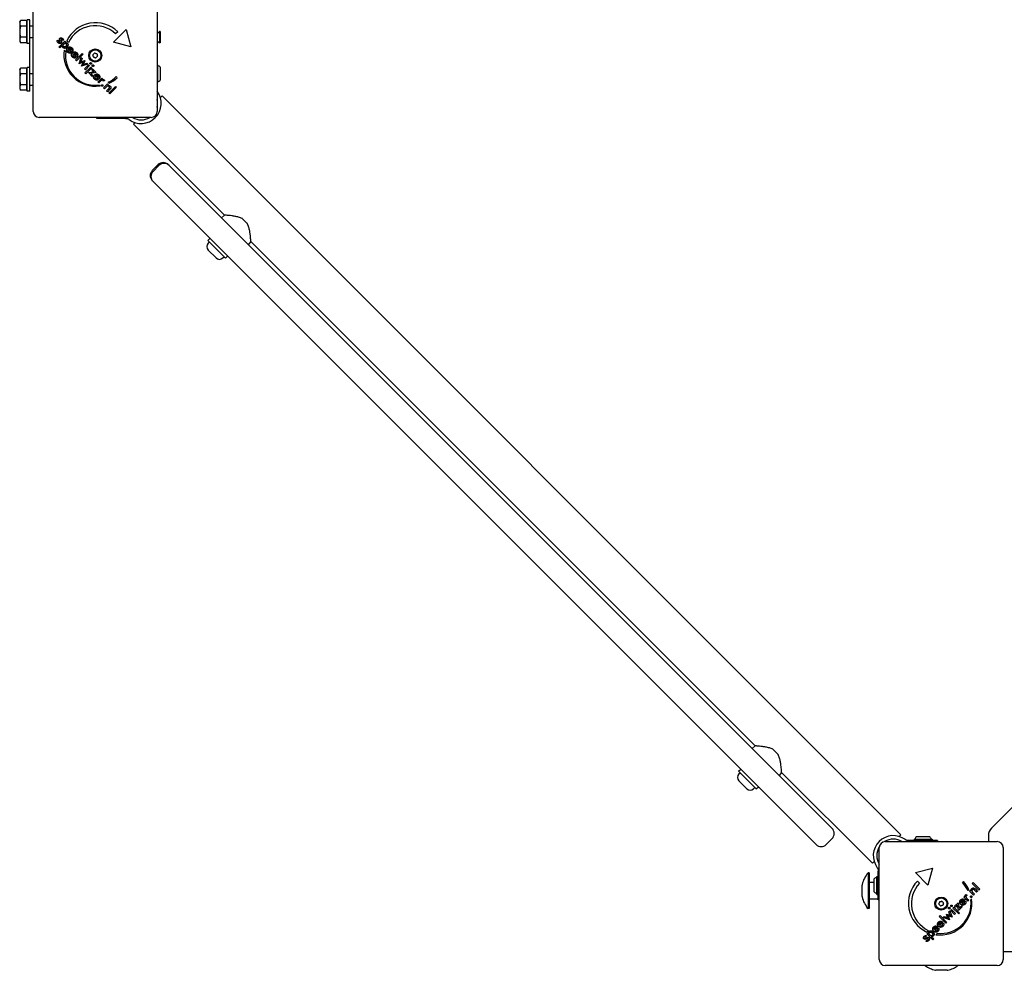
# Model space of a CAD drawing. Units: millimetres. Extents: x -3568 to 5150, y -3951 to 3849.
# Drawn here: x -781 to 45, y -818 to -20 of the extents above; entities that cross this region are included whole.
import ezdxf

# ---------------------------------------------------------------- set-up
doc = ezdxf.new("R2010")
doc.units = ezdxf.units.MM
doc.header["$LTSCALE"] = 60
doc.layers.add('SW_Toestellen', color=2, linetype='Continuous')

msp = doc.modelspace()

# ---------------------------------------------------------------- linework, layer by layer
at = {"layer": 'SW_Toestellen'}
for p, q in [((-769.89, -97.54), (-769.89, -3.54)), ((-665.89, -3.54), (-665.89, -97.54)), ((-781.29, -22.54), (-780.58, -21.31)), ((-781.29, -22.54), (-781.29, -23.61)), ((-781.29, -23.61), (-781.29, -30.54)), ((-775.49, -21.31), (-780.58, -21.31)), ((-775.49, -21.31), (-775.49, -25.92)), ((-775.49, -23.23), (-774.89, -23.23)), ((-774.89, -40.54), (-774.89, -20.54)), ((-772.89, -20.54), (-774.89, -20.54)), ((-772.89, -40.54), (-772.89, -20.54)), ((-781.29, -30.54), (-781.29, -37.47)), ((-775.49, -25.92), (-780.58, -25.92)), ((-775.49, -25.92), (-775.49, -35.16)), ((-772.89, -25.54), (-769.89, -25.54)), ((-702.53, -39.41), (-691.92, -28.8)), ((-698.99, -30.57), (-700.76, -32.34)), ((-691.92, -28.8), (-688.04, -43.29)), ((-665.89, -32.44), (-664, -30.54)), ((-664, -30.54), (-664, -40.04)), ((-663.25, -30.54), (-664, -30.54)), ((-663.25, -30.54), (-663.25, -40.04)), ((-781.29, -37.47), (-781.29, -38.54)), ((-781.29, -38.54), (-780.58, -39.78)), ((-775.49, -35.16), (-780.58, -35.16)), ((-775.49, -39.78), (-780.58, -39.78)), ((-775.49, -35.16), (-775.49, -39.78)), ((-775.49, -37.86), (-774.89, -37.86)), ((-772.89, -40.54), (-774.89, -40.54)), ((-772.89, -35.54), (-769.89, -35.54)), ((-772.89, -60.54), (-772.89, -40.54)), ((-749.63, -37.76), (-748.63, -38.05)), ((-748.33, -43.46), (-743.35, -38.48)), ((-744.73, -37.97), (-745.66, -37.81)), ((-743.35, -38.48), (-742.58, -39.26)), ((-742.58, -39.26), (-743.14, -39.81)), ((-740.42, -39.71), (-741.75, -38.38)), ((-688.04, -43.29), (-702.53, -39.41)), ((-665.89, -38.15), (-664, -40.04)), ((-663.25, -40.04), (-664, -40.04)), ((-747.56, -44.23), (-748.33, -43.46)), ((-745.53, -42.21), (-747.56, -44.23)), ((-744, -45.98), (-742.68, -47.3)), ((-737.65, -47.81), (-740.35, -45.1)), ((-737.93, -46.48), (-739.78, -44.63)), ((-738.68, -47.46), (-738.39, -48.48)), ((-737.5, -47.66), (-737.65, -47.81)), ((-733.59, -51.87), (-736.29, -49.17)), ((-733.87, -50.55), (-735.72, -48.7)), ((-734.32, -54.28), (-728.79, -48.75)), ((-728.01, -49.53), (-733.55, -55.06)), ((-728.79, -48.75), (-728.01, -49.53)), ((-734.62, -51.53), (-734.33, -52.54)), ((-733.55, -55.06), (-734.32, -54.28)), ((-733.44, -51.73), (-733.59, -51.87)), ((-731.48, -57.54), (-729.64, -52.2)), ((-728.88, -56.56), (-731.48, -57.54)), ((-728.81, -53.02), (-729.68, -55.41)), ((-729.64, -52.2), (-728.81, -53.02)), ((-729.41, -55.83), (-726.76, -54.83)), ((-729.4, -59.61), (-728.42, -57.07)), ((-724.06, -57.78), (-729.4, -59.61)), ((-726.7, -54.89), (-727.68, -57.56)), ((-727.26, -57.86), (-724.87, -56.96)), ((-726.76, -54.83), (-726.7, -54.89)), ((-724.87, -56.96), (-724.06, -57.78)), ((-781.29, -62.54), (-780.58, -61.31)), ((-781.29, -62.54), (-781.29, -63.61)), ((-781.29, -63.61), (-781.29, -70.54)), ((-775.49, -61.31), (-780.58, -61.31)), ((-775.49, -65.92), (-780.58, -65.92)), ((-775.49, -61.31), (-775.49, -65.92)), ((-775.49, -63.23), (-774.89, -63.23)), ((-775.49, -65.92), (-775.49, -75.16)), ((-774.89, -80.54), (-774.89, -60.54)), ((-772.89, -60.54), (-774.89, -60.54)), ((-772.89, -80.54), (-772.89, -60.54)), ((-772.89, -65.54), (-769.89, -65.54)), ((-726.92, -61.68), (-723.54, -58.3)), ((-726.15, -62.46), (-726.92, -61.68)), ((-726.6, -65.19), (-721.62, -60.22)), ((-725.82, -65.97), (-726.6, -65.19)), ((-722.76, -59.07), (-726.15, -62.46)), ((-720.85, -60.99), (-725.82, -65.97)), ((-723.67, -64.94), (-719.07, -64.12)), ((-720.52, -68.08), (-723.67, -64.94)), ((-723.54, -58.3), (-722.76, -59.07)), ((-717.14, -64.7), (-721.69, -65.56)), ((-721.69, -65.56), (-719.85, -67.41)), ((-721.62, -60.22), (-720.85, -60.99)), ((-720.77, -62.42), (-720.09, -61.75)), ((-719.07, -64.12), (-720.77, -62.42)), ((-720.09, -61.75), (-717.14, -64.7)), ((-665.57, -58.29), (-665.89, -58.29)), ((-665.57, -58.29), (-665.57, -73.29)), ((-663.27, -60.29), (-663.27, -71.29)), ((-781.29, -70.54), (-781.29, -77.47)), ((-719.85, -67.41), (-720.52, -68.08)), ((-715.01, -70.45), (-717.71, -67.75)), ((-715.29, -69.12), (-717.14, -67.28)), ((-716.04, -70.1), (-715.75, -71.12)), ((-715.78, -72.83), (-712.39, -69.44)), ((-715, -73.6), (-715.78, -72.83)), ((-714.86, -70.31), (-715.01, -70.45)), ((-713.52, -72.12), (-715, -73.6)), ((-712.39, -69.44), (-711.61, -70.22)), ((-711.61, -70.22), (-712.16, -70.76)), ((-710.18, -71.73), (-711.12, -72.11)), ((-710.88, -77.73), (-707.49, -74.34)), ((-707.49, -74.34), (-706.76, -75.07)), ((-706.28, -73.82), (-707.04, -73.07)), ((-700.26, -68.26), (-699.37, -69.15)), ((-665.57, -73.29), (-665.89, -73.29)), ((-781.29, -77.47), (-781.29, -78.54)), ((-781.29, -78.54), (-780.58, -79.78)), ((-775.49, -75.16), (-780.58, -75.16)), ((-775.49, -79.78), (-780.58, -79.78)), ((-775.49, -75.16), (-775.49, -79.78)), ((-775.49, -77.86), (-774.89, -77.86)), ((-772.89, -80.54), (-774.89, -80.54)), ((-772.89, -75.54), (-769.89, -75.54)), ((-714.62, -75.33), (-713.86, -76.08)), ((-710.1, -78.5), (-710.88, -77.73)), ((-708.56, -76.96), (-710.1, -78.5)), ((-708.39, -80.21), (-706.66, -78.47)), ((-707.61, -80.99), (-708.39, -80.21)), ((-705.56, -78.94), (-707.61, -80.99)), ((-706.76, -75.07), (-707.32, -75.62)), ((-706.55, -82.06), (-701.01, -76.53)), ((-705.77, -82.83), (-706.55, -82.06)), ((-700.24, -77.3), (-705.77, -82.83)), ((-701.01, -76.53), (-700.24, -77.3)), ((-663.23, -85.88), (-661.81, -84.47)), ((-41.68, -704.6), (-661.81, -84.47)), ((640.48, -92.86), (34.41, -698.94)), ((-670.89, -102.54), (-764.89, -102.54)), ((-716.42, -103.54), (-716.42, -102.54)), ((-692.46, -103.54), (-716.42, -103.54)), ((-692.46, -103.54), (-691.04, -103.54)), ((-685.64, -108.29), (-684.23, -106.88)), ((-609.42, -184.52), (-685.64, -108.29)), ((-665.07, -142.17), (-670.02, -147.11)), ((-669.33, -147.8), (-664.38, -142.85)), ((-656.58, -142.17), (-655.89, -142.85)), ((-655.89, -142.85), (-653.27, -145.47)), ((-653.27, -145.47), (-353.89, -444.86)), ((-669.33, -156.29), (-670.02, -155.6)), ((-666.71, -158.91), (-669.33, -156.29)), ((-367.32, -458.29), (-666.71, -158.91)), ((-609.42, -184.52), (-612.03, -186.71)), ((-594.19, -187.59), (-590.28, -191.5)), ((-621.58, -204.04), (-623.35, -205.8)), ((-608.5, -220.65), (-623.35, -205.8)), ((-623.13, -208.07), (-622.11, -207.04)), ((-616.49, -220.44), (-623.13, -213.8)), ((-587.21, -206.73), (-589.41, -209.34)), ((-163.94, -630), (-587.21, -206.73)), ((-610.76, -220.44), (-609.74, -219.42)), ((-606.73, -218.89), (-608.5, -220.65)), ((-158.08, -640.67), (-353.89, -444.86)), ((-367.32, -458.29), (-115.84, -709.77)), ((-163.94, -630), (-166.56, -632.19)), ((-148.71, -633.06), (-144.8, -636.97)), ((-158.08, -640.67), (-150.33, -648.41)), ((-177.87, -651.28), (-176.1, -649.51)), ((-177.87, -651.28), (-163.02, -666.13)), ((-177.66, -653.54), (-176.63, -652.52)), ((-102.41, -696.34), (-150.33, -648.41)), ((-141.73, -652.2), (-143.93, -654.82)), ((-65.51, -728.43), (-141.73, -652.2)), ((-171.01, -665.92), (-177.66, -659.27)), ((-165.28, -665.92), (-164.26, -664.89)), ((-163.02, -666.13), (-161.25, -664.36)), ((-102.41, -696.34), (-99.61, -699.13)), ((-99.61, -699.13), (-99.38, -699.37)), ((-113.05, -712.57), (-115.84, -709.77)), ((-99.38, -707.85), (-104.33, -712.8)), ((-54.76, -710.35), (39.24, -710.35)), ((-41.68, -704.6), (-43.1, -706.01)), ((-34.87, -709.35), (-36.28, -709.35)), ((-10.91, -709.35), (-34.87, -709.35)), ((-30.51, -708.35), (-15.51, -708.35)), ((-30.51, -708.35), (-30.51, -709.35)), ((-28.51, -706.05), (-17.51, -706.05)), ((-15.51, -708.35), (-15.51, -709.35)), ((-10.91, -709.35), (-10.91, -710.35)), ((31.77, -705.31), (31.77, -710.35)), ((-112.82, -712.8), (-113.05, -712.57)), ((-59.76, -809.35), (-59.76, -715.35)), ((44.24, -715.35), (44.24, -809.35)), ((-64.1, -727.01), (-65.51, -728.43)), ((-60.76, -733.83), (-60.76, -735.24)), ((-60.76, -759.2), (-60.76, -735.24)), ((-29.5, -736.38), (-15.01, -732.49)), ((-15.01, -732.49), (-18.89, -746.98)), ((-69.23, -736.58), (-69.23, -766.58)), ((-68.23, -736.58), (-69.23, -736.58)), ((-68.23, -736.58), (-68.23, -766.58)), ((-64.06, -752.6), (-64.06, -741.6)), ((-61.76, -754.6), (-61.76, -739.6)), ((-61.76, -739.6), (-60.76, -739.6)), ((-18.89, -746.98), (-29.5, -736.38)), ((-27.73, -743.45), (-25.96, -745.22)), ((-74.23, -756.35), (-74.23, -746.8)), ((-64.06, -744.58), (-68.23, -744.58)), ((9.96, -744.71), (10.84, -743.83)), ((15.52, -750.74), (14.76, -751.5)), ((16.04, -751.95), (16.77, -751.22)), ((19.43, -755.33), (16.04, -751.95)), ((16.77, -751.22), (17.32, -751.77)), ((18.23, -745.47), (19, -744.7)), ((23.76, -751), (18.23, -745.47)), ((19, -744.7), (24.53, -750.23)), ((21.91, -752.85), (20.17, -751.11)), ((20.64, -750.01), (22.69, -752.07)), ((22.69, -752.07), (21.91, -752.85)), ((24.53, -750.23), (23.76, -751)), ((-60.76, -758.58), (-68.23, -758.58)), ((-61.76, -754.6), (-60.76, -754.6)), ((-59.76, -759.2), (-60.76, -759.2)), ((10.82, -759.74), (8.97, -761.59)), ((12.15, -759.46), (9.44, -762.17)), ((11.14, -756.84), (11.91, -756.07)), ((14.53, -760.23), (11.14, -756.84)), ((11.8, -760.49), (12.82, -760.2)), ((11.91, -756.07), (12.46, -756.62)), ((12, -759.32), (12.15, -759.46)), ((13.43, -754.64), (13.81, -755.58)), ((13.82, -757.97), (15.3, -759.46)), ((15.3, -759.46), (14.53, -760.23)), ((17.03, -759.07), (17.78, -758.32)), ((18.66, -753.02), (20.2, -754.56)), ((20.2, -754.56), (19.43, -755.33)), ((-68.23, -766.58), (-69.23, -766.58)), ((-1.34, -769.33), (-0.52, -768.51)), ((-0.52, -768.51), (1.31, -773.86)), ((0, -767.99), (0.77, -767.22)), ((3.38, -771.38), (0, -767.99)), ((0.77, -767.22), (4.16, -770.6)), ((1.91, -766.08), (2.69, -765.3)), ((6.89, -771.05), (1.91, -766.08)), ((2.69, -765.3), (7.66, -770.28)), ((3.45, -764.55), (6.4, -761.59)), ((4.12, -765.22), (3.45, -764.55)), ((5.82, -763.53), (4.12, -765.22)), ((6.64, -768.12), (5.82, -763.53)), ((6.4, -761.59), (7.26, -766.15)), ((9.78, -764.98), (6.64, -768.12)), ((7.26, -766.15), (9.11, -764.3)), ((9.11, -764.3), (9.78, -764.98)), ((-9.55, -773.24), (-8.78, -772.47)), ((-4.02, -778.78), (-9.55, -773.24)), ((-8.78, -772.47), (-3.24, -778)), ((-6.11, -774.1), (-5.28, -773.27)), ((-0.76, -775.93), (-6.11, -774.1)), ((-5.28, -773.27), (-2.89, -774.14)), ((-3.47, -771.22), (-3.41, -771.15)), ((-2.47, -773.87), (-3.47, -771.22)), ((-3.41, -771.15), (-0.74, -772.14)), ((-1.74, -773.34), (-0.76, -775.93)), ((-0.44, -771.71), (-1.34, -769.33)), ((1.31, -773.86), (-1.24, -772.88)), ((4.16, -770.6), (3.38, -771.38)), ((7.66, -770.28), (6.89, -771.05)), ((-18.59, -784.88), (-19.92, -786.21)), ((-11.82, -782.39), (-13.67, -784.24)), ((-10.5, -782.11), (-13.2, -784.81)), ((-10.84, -783.14), (-9.82, -782.85)), ((-10.64, -781.96), (-10.5, -782.11)), ((-7.76, -778.32), (-9.61, -780.17)), ((-6.43, -778.04), (-9.13, -780.75)), ((-6.78, -779.07), (-5.76, -778.78)), ((-6.58, -777.9), (-6.43, -778.04)), ((-3.24, -778), (-4.02, -778.78)), ((-20.55, -794.08), (-20.26, -793.09)), ((-20.33, -789.18), (-20.5, -790.11)), ((-19.82, -787.81), (-19.04, -787.04)), ((-14.84, -792.79), (-19.82, -787.81)), ((-19.04, -787.04), (-18.49, -787.59)), ((-16.1, -789.98), (-14.07, -792.01)), ((-14.07, -792.01), (-14.84, -792.79)), ((-12.32, -788.46), (-11, -787.14)), ((44.24, -802.58), (1345.47, -802.58)), ((39.24, -814.35), (-54.76, -814.35)), ((-2.68, -818.35), (-12.23, -818.35))]:
    msp.add_line(p, q, dxfattribs=at)
for centre, radius in [((-717.89, -50.54), 5.5), ((-717.89, -50.54), 4.75), ((-7.76, -762.35), 5.5), ((-7.76, -762.35), 4.75)]:
    msp.add_circle(centre, radius, dxfattribs=at)
for centre, radius, start, end in [((-717.59, -49.68), 26.67, 45.76395, 154.93977), ((-717.89, -50.54), 25, 46.73674, 154.31727), ((-717.59, -49.68), 26.67, 172.03494, 278.04402), ((-717.89, -50.54), 25, 172.55239, 277.53241), ((-724.95, -43.48), 8.2, 310.95073, 319.04927), ((-718.22, -49.33), 0.712, 70.95073, 139.04927), ((-715.31, -40.9), 8.2, 250.95073, 259.04927), ((-717, -49.65), 0.712, 10.95073, 79.04927), ((-708.25, -47.96), 8.2, 190.95073, 199.04927), ((-719.11, -50.22), 0.712, 130.95073, 199.04927), ((-727.53, -53.13), 8.2, 10.95073, 19.04927), ((-718.78, -51.43), 0.712, 190.95073, 259.04927), ((-720.48, -60.18), 8.2, 70.95073, 79.04927), ((-717.57, -51.76), 0.712, 250.95073, 319.04927), ((-710.83, -57.6), 8.2, 130.95073, 139.04927), ((-716.68, -50.87), 0.712, 310.95073, 19.04927), ((-668.49, -65.79), 7.59, 46.46285, 67.31447), ((-717.89, -50.54), 25, 295.72615, 314.86688), ((-717.59, -49.68), 26.67, 295.10109, 313.10394), ((-668.49, -65.79), 7.59, 292.68553, 313.53715), ((-679.36, -90.75), 16.85, 232.9232, 36.95077), ((-679.36, -90.75), 13.85, 346.47156, 13.52844), ((-764.89, -97.54), 5, 180, 270), ((-670.89, -97.54), 5, 270, 0), ((-679.36, -90.75), 13.85, 238.37641, 301.62359), ((-660.82, -146.41), 6, 45, 135), ((-665.77, -151.36), 6, 135, 225), ((-665.08, -152.05), 6, 135, 225), ((-660.13, -147.1), 6, 45, 135), ((-620.27, -210.93), 4.05, 135, 225), ((-613.62, -217.58), 4.05, 225, 315), ((-174.79, -656.41), 4.05, 135, 225), ((-168.15, -663.06), 4.05, 225, 315), ((-103.62, -703.61), 6, 315, 45), ((40.77, -705.31), 9, 135, 180), ((-47.97, -722.14), 16.85, 52.9232, 217.0768), ((-54.76, -715.35), 5, 90, 180), ((-47.97, -722.14), 13.85, 58.37641, 121.82953), ((-23.01, -711.28), 7.59, 136.46285, 157.31447), ((-23.01, -711.28), 7.59, 22.68553, 43.53715), ((39.24, -715.35), 5, 0, 90), ((-108.57, -708.56), 6, 225, 315), ((-47.97, -722.14), 13.85, 148.17047, 211.62359), ((-51.73, -751.58), 23.05, 139.39871, 166.88698), ((-58.83, -747.1), 7.59, 112.68553, 133.53715), ((-8.63, -762.05), 26.67, 135.76395, 244.93977), ((-72.23, -746.8), 2, 166.88698, 180), ((-7.76, -762.35), 25, 136.73674, 244.31727), ((-7.76, -762.35), 25, 25.72615, 44.86688), ((-8.63, -762.05), 26.67, 25.10109, 43.10394), ((-72.23, -756.35), 2, 180, 193.11302), ((-51.73, -751.58), 23.05, 193.11302, 220.60129), ((-58.83, -747.1), 7.59, 226.46285, 247.31447), ((-8.63, -762.05), 26.67, 262.03494, 8.04402), ((-7.76, -762.35), 25, 262.55239, 7.53241), ((-8.98, -762.68), 0.712, 160.95073, 229.04927), ((-17.4, -759.77), 8.2, 340.95073, 349.04927), ((-14.82, -769.41), 8.2, 40.95073, 49.04927), ((-8.65, -761.46), 0.712, 100.95073, 169.04927), ((-10.34, -752.71), 8.2, 280.95073, 289.04927), ((-8.08, -763.57), 0.712, 220.95073, 289.04927), ((-5.18, -771.99), 8.2, 100.95073, 109.04927), ((-7.43, -761.13), 0.712, 40.95073, 109.04927), ((-0.7, -755.29), 8.2, 220.95073, 229.04927), ((-6.87, -763.24), 0.712, 280.95073, 349.04927), ((1.88, -764.93), 8.2, 160.95073, 169.04927), ((-6.54, -762.02), 0.712, 340.95073, 49.04927), ((-54.76, -809.35), 5, 180, 270), ((39.24, -809.35), 5, 270, 0), ((-7.46, -795.85), 23.05, 233.38321, 256.88698), ((-7.46, -795.85), 23.05, 283.11302, 306.61679), ((-12.23, -816.35), 2, 256.88698, 270), ((-2.68, -816.35), 2, 270, 283.11302)]:
    msp.add_arc(centre, radius, start, end, dxfattribs=at)
for points in [[(-780.58, -21.31), (-781.29, -22.54), (-781.29, -23.61)], [(-781.29, -23.61), (-781.29, -24.69), (-780.58, -25.92)], [(-780.58, -25.92), (-781.29, -28.4), (-781.29, -30.54)], [(-781.29, -30.54), (-781.29, -32.69), (-780.58, -35.16)], [(-780.58, -35.16), (-781.29, -36.4), (-781.29, -37.47)], [(-781.29, -37.47), (-781.29, -38.54), (-780.58, -39.78)], [(-780.58, -61.31), (-781.29, -62.54), (-781.29, -63.61)], [(-781.29, -63.61), (-781.29, -64.69), (-780.58, -65.92)], [(-780.58, -65.92), (-781.29, -68.4), (-781.29, -70.54)], [(-781.29, -70.54), (-781.29, -72.69), (-780.58, -75.16)], [(-780.58, -75.16), (-781.29, -76.4), (-781.29, -77.47)], [(-781.29, -77.47), (-781.29, -78.54), (-780.58, -79.78)]]:
    msp.add_rational_spline(points, [1, 1.0379548493, 1], degree=2, dxfattribs=at)
for points, degree in [([(-665.89, -20.86), (-665.87, -20.83), (-665.85, -20.8), (-665.83, -20.78)], 3), ([(-665.83, -20.78), (-665.76, -20.69), (-665.69, -20.59), (-665.61, -20.5)], 3), ([(-749.04, -39.85), (-749.54, -39.35), (-749.82, -38.32), (-749.63, -37.76)], 2), ([(-746.58, -40.15), (-747.09, -40.66), (-748.39, -40.49), (-749.04, -39.85)], 2), ([(-748.63, -38.05), (-748.81, -38.37), (-748.69, -39.02), (-748.39, -39.33)], 2), ([(-748.39, -39.33), (-748.13, -39.59), (-747.59, -39.64), (-747.39, -39.44)], 2), ([(-747.61, -38.06), (-747.93, -37.29), (-747.9, -36.39), (-747.56, -36.06)], 2), ([(-747.44, -38.44), (-747.56, -38.2), (-747.61, -38.06)], 2), ([(-747.56, -36.06), (-747.11, -35.61), (-745.84, -35.75), (-745.25, -36.34)], 2), ([(-747.39, -39.44), (-747.12, -39.16), (-747.44, -38.44)], 2), ([(-746.74, -36.79), (-747.01, -37.05), (-746.63, -37.87)], 2), ([(-745.87, -36.89), (-746.09, -36.67), (-746.57, -36.61), (-746.74, -36.79)], 2), ([(-746.63, -37.87), (-746.51, -38.13), (-746.45, -38.27)], 2), ([(-746.45, -38.27), (-746.16, -38.93), (-746.23, -39.8), (-746.58, -40.15)], 2), ([(-745.66, -37.81), (-745.55, -37.58), (-745.67, -37.09), (-745.87, -36.89)], 2), ([(-745.25, -36.34), (-744.86, -36.73), (-744.59, -37.58), (-744.73, -37.97)], 2), ([(-744.49, -43.02), (-744.92, -42.59), (-744.81, -41.44), (-744.29, -40.91)], 2), ([(-744.29, -40.91), (-743.76, -40.39), (-742.69, -40.3), (-742.25, -40.74)], 2), ([(-743.14, -39.81), (-742.68, -39.63), (-741.73, -39.87), (-741.32, -40.29)], 2), ([(-742.25, -40.74), (-741.81, -41.17), (-741.91, -42.28), (-742.44, -42.82)], 2), ([(-741.32, -40.29), (-740.65, -40.96), (-740.8, -42.8), (-741.61, -43.6)], 2), ([(-744.99, -43.9), (-745.34, -43.54), (-745.61, -42.7), (-745.53, -42.21)], 2), ([(-741.61, -43.6), (-742.47, -44.46), (-744.27, -44.61), (-744.99, -43.9)], 2), ([(-742.44, -42.82), (-742.98, -43.36), (-744.05, -43.46), (-744.49, -43.02)], 2), ([(-741.09, -47.79), (-741.91, -46.98), (-741.88, -45.02), (-741.05, -44.19)], 2), ([(-738.39, -48.48), (-739.19, -48.7), (-740.53, -48.36), (-741.09, -47.79)], 2), ([(-741.05, -44.19), (-740.26, -43.39), (-738.24, -43.37), (-737.46, -44.15)], 2), ([(-740.35, -45.1), (-740.8, -45.61), (-740.83, -46.64), (-740.41, -47.06)], 2), ([(-740.41, -47.06), (-740.03, -47.44), (-739.22, -47.63), (-738.68, -47.46)], 2), ([(-739.78, -44.63), (-739.31, -44.34), (-738.48, -44.44), (-738.1, -44.82)], 2), ([(-738.1, -44.82), (-737.69, -45.22), (-737.62, -46.07), (-737.93, -46.48)], 2), ([(-737.76, -49.54), (-737.59, -48.86), (-736.99, -48.26)], 2), ([(-737.46, -44.15), (-736.64, -44.97), (-736.66, -46.82), (-737.5, -47.66)], 2), ([(-736.99, -48.26), (-736.19, -47.46), (-734.17, -47.43), (-733.39, -48.21)], 2), ([(-736.29, -49.17), (-736.45, -49.35), (-736.56, -49.54)], 2), ([(-735.72, -48.7), (-735.25, -48.41), (-734.41, -48.5), (-734.03, -48.88)], 2), ([(-734.03, -48.88), (-733.71, -49.21), (-733.62, -49.54)], 2), ([(-733.39, -48.21), (-732.76, -48.85), (-732.62, -49.54)], 2), ([(-737.03, -51.86), (-737.18, -51.7), (-737.31, -51.54)], 2), ([(-734.33, -52.54), (-735.12, -52.77), (-736.46, -52.42), (-737.03, -51.86)], 2), ([(-736.34, -51.13), (-736.05, -51.42), (-735.73, -51.54)], 2), ([(-734.68, -51.54), (-734.65, -51.53), (-734.62, -51.53)], 2), ([(-733.27, -51.54), (-733.35, -51.64), (-733.44, -51.73)], 2), ([(-729.68, -55.41), (-729.74, -55.57), (-730.02, -56.01), (-730.2, -56.27)], 2), ([(-730.2, -56.27), (-730.07, -56.14), (-729.71, -55.94), (-729.41, -55.83)], 2), ([(-728, -56.14), (-728.31, -56.3), (-728.76, -56.51), (-728.88, -56.56)], 2), ([(-728.42, -57.07), (-728.31, -56.78), (-728.1, -56.34), (-728, -56.14)], 2), ([(-727.68, -57.56), (-727.77, -57.82), (-727.99, -58.18), (-728.13, -58.34)], 2), ([(-722.18, -57.71), (-722.37, -57.51), (-722.37, -56.93), (-722.18, -56.73)], 2), ([(-722.18, -56.73), (-721.98, -56.54), (-721.4, -56.54), (-721.21, -56.74)], 2), ([(-721.21, -57.7), (-721.41, -57.91), (-721.97, -57.91), (-722.18, -57.71)], 2), ([(-721.21, -56.74), (-721, -56.95), (-721, -57.49), (-721.21, -57.7)], 2), ([(-728.13, -58.34), (-727.91, -58.17), (-727.46, -57.93), (-727.26, -57.86)], 2), ([(-720.26, -59.63), (-720.46, -59.43), (-720.46, -58.85), (-720.26, -58.65)], 2), ([(-720.26, -58.65), (-720.06, -58.45), (-719.49, -58.46), (-719.29, -58.65)], 2), ([(-719.29, -59.62), (-719.49, -59.83), (-720.05, -59.83), (-720.26, -59.63)], 2), ([(-719.29, -58.65), (-719.08, -58.86), (-719.08, -59.41), (-719.29, -59.62)], 2), ([(-718.41, -66.84), (-717.73, -66.16), (-716.89, -66.05)], 2), ([(-718.89, -67.44), (-718.7, -67.13), (-718.41, -66.84)], 2), ([(-718.45, -70.44), (-718.72, -70.17), (-718.89, -69.89)], 2), ([(-717.71, -67.75), (-718.16, -68.25), (-718.18, -69.29), (-717.76, -69.71)], 2), ([(-717.14, -67.28), (-717.01, -67.2), (-716.89, -67.15)], 2), ([(-716.89, -70.19), (-716.52, -70.25), (-716.04, -70.1)], 2), ([(-715.75, -71.12), (-716.36, -71.29), (-716.89, -71.23)], 2), ([(-715.45, -67.46), (-715.05, -67.87), (-714.97, -68.71), (-715.29, -69.12)], 2), ([(-714.81, -66.79), (-714, -67.61), (-714.02, -69.46), (-714.86, -70.31)], 2), ([(-711.45, -71.5), (-711.84, -71.11), (-712.79, -71.39), (-713.52, -72.12)], 2), ([(-712.16, -70.76), (-711.7, -70.55), (-710.97, -70.64), (-710.66, -70.94)], 2), ([(-711.12, -72.11), (-711.15, -71.94), (-711.31, -71.64), (-711.45, -71.5)], 2), ([(-710.66, -70.94), (-710.5, -71.11), (-710.26, -71.5), (-710.18, -71.73)], 2), ([(-712.58, -76.15), (-712.78, -75.96), (-712.78, -75.41), (-712.59, -75.22)], 2), ([(-712.59, -75.22), (-712.39, -75.03), (-711.84, -75.02), (-711.64, -75.22)], 2), ([(-711.65, -76.16), (-711.84, -76.35), (-712.39, -76.35), (-712.58, -76.15)], 2), ([(-711.64, -75.22), (-711.45, -75.41), (-711.45, -75.96), (-711.65, -76.16)], 2), ([(-707.48, -76.19), (-707.69, -76.23), (-708.14, -76.54), (-708.56, -76.96)], 2), ([(-706.29, -76.63), (-706.56, -76.36), (-707.18, -76.13), (-707.48, -76.19)], 2), ([(-707.32, -75.62), (-706.74, -75.51), (-705.79, -75.82), (-705.34, -76.27)], 2), ([(-706.66, -78.47), (-705.99, -77.81), (-705.87, -77.04), (-706.29, -76.63)], 2), ([(-704.75, -77.8), (-704.8, -78.03), (-705.1, -78.48), (-705.56, -78.94)], 2), ([(-705.34, -76.27), (-704.96, -76.65), (-704.67, -77.42), (-704.75, -77.8)], 2), ([(-689.8, -103.97), (-689.71, -104.05), (-689.61, -104.12), (-689.52, -104.19)], 3), ([(-37.52, -708.92), (-37.62, -708.84), (-37.71, -708.77), (-37.81, -708.7)], 3), ([(-61.41, -732.3), (-61.34, -732.4), (-61.26, -732.49), (-61.19, -732.59)], 3), ([(17.32, -751.77), (17.21, -751.19), (17.51, -750.25), (17.96, -749.8)], 2), ([(18.33, -750.74), (18.05, -751.02), (17.83, -751.64), (17.89, -751.94)], 2), ([(17.89, -751.94), (17.93, -752.15), (18.24, -752.6), (18.66, -753.02)], 2), ([(17.96, -749.8), (18.35, -749.41), (19.12, -749.12), (19.5, -749.21)], 2), ([(20.17, -751.11), (19.5, -750.45), (18.74, -750.33), (18.33, -750.74)], 2), ([(19.5, -749.21), (19.73, -749.26), (20.18, -749.55), (20.64, -750.01)], 2), ([(8.49, -759.27), (9.31, -758.45), (11.16, -758.47), (12, -759.32)], 2), ([(9.16, -759.91), (9.56, -759.5), (10.41, -759.43), (10.82, -759.74)], 2), ([(12.46, -756.62), (12.25, -756.15), (12.34, -755.42), (12.64, -755.12)], 2), ([(12.64, -755.12), (12.8, -754.96), (13.2, -754.72), (13.43, -754.64)], 2), ([(12.82, -760.2), (12.99, -760.81), (12.93, -761.35)], 2), ([(13.19, -755.91), (12.81, -756.3), (13.09, -757.25), (13.82, -757.97)], 2), ([(13.81, -755.58), (13.64, -755.6), (13.34, -755.76), (13.19, -755.91)], 2), ([(16.92, -757.04), (16.72, -756.85), (16.72, -756.3), (16.92, -756.1)], 2), ([(16.92, -756.1), (17.11, -755.91), (17.66, -755.91), (17.86, -756.11)], 2), ([(17.85, -757.04), (17.66, -757.23), (17.11, -757.24), (16.92, -757.04)], 2), ([(17.86, -756.11), (18.05, -756.3), (18.05, -756.84), (17.85, -757.04)], 2), ([(-1.57, -766.63), (-1.77, -766.44), (-1.76, -765.86), (-1.57, -765.66)], 2), ([(-1.57, -765.66), (-1.36, -765.45), (-0.81, -765.45), (-0.6, -765.66)], 2), ([(-0.59, -766.63), (-0.79, -766.83), (-1.37, -766.83), (-1.57, -766.63)], 2), ([(-0.6, -765.66), (-0.39, -765.87), (-0.39, -766.43), (-0.59, -766.63)], 2), ([(0.35, -764.72), (0.15, -764.52), (0.15, -763.94), (0.35, -763.75)], 2), ([(0.35, -763.75), (0.56, -763.54), (1.11, -763.54), (1.32, -763.75)], 2), ([(1.32, -764.72), (1.13, -764.91), (0.54, -764.91), (0.35, -764.72)], 2), ([(1.32, -763.75), (1.52, -763.95), (1.53, -764.51), (1.32, -764.72)], 2), ([(8.53, -762.86), (7.85, -762.18), (7.75, -761.35)], 2), ([(9.14, -763.35), (8.83, -763.16), (8.53, -762.86)], 2), ([(8.97, -761.59), (8.9, -761.47), (8.85, -761.35)], 2), ([(9.44, -762.17), (9.95, -762.61), (10.99, -762.64), (11.4, -762.22)], 2), ([(12.14, -762.91), (11.87, -763.17), (11.59, -763.35)], 2), ([(11.89, -761.35), (11.95, -760.97), (11.8, -760.49)], 2), ([(-2.89, -774.14), (-2.73, -774.2), (-2.29, -774.47), (-2.04, -774.66)], 2), ([(-2.04, -774.66), (-2.16, -774.52), (-2.36, -774.17), (-2.47, -773.87)], 2), ([(-1.24, -772.88), (-1.53, -772.77), (-1.96, -772.56), (-2.16, -772.45)], 2), ([(-2.16, -772.45), (-2.01, -772.77), (-1.8, -773.22), (-1.74, -773.34)], 2), ([(-0.74, -772.14), (-0.49, -772.23), (-0.12, -772.44), (0.04, -772.59)], 2), ([(0.04, -772.59), (-0.13, -772.36), (-0.37, -771.92), (-0.44, -771.71)], 2), ([(-14.11, -785.51), (-14.91, -784.71), (-14.93, -782.69), (-14.15, -781.91)], 2), ([(-14.15, -781.91), (-13.34, -781.1), (-11.48, -781.12), (-10.64, -781.96)], 2), ([(-13.67, -784.24), (-13.96, -783.77), (-13.86, -782.93), (-13.48, -782.55)], 2), ([(-13.48, -782.55), (-13.08, -782.15), (-12.23, -782.07), (-11.82, -782.39)], 2), ([(-13.2, -784.81), (-12.69, -785.26), (-11.66, -785.28), (-11.24, -784.86)], 2), ([(-11.24, -784.86), (-10.86, -784.49), (-10.68, -783.67), (-10.84, -783.14)], 2), ([(-10.05, -781.44), (-10.84, -780.65), (-10.87, -778.63), (-10.09, -777.85)], 2), ([(-9.82, -782.85), (-9.6, -783.64), (-9.94, -784.99), (-10.51, -785.55)], 2), ([(-10.09, -777.85), (-9.46, -777.22), (-8.76, -777.08)], 2), ([(-8.76, -782.22), (-9.44, -782.05), (-10.05, -781.44)], 2), ([(-9.61, -780.17), (-9.89, -779.71), (-9.8, -778.87), (-9.42, -778.49)], 2), ([(-9.42, -778.49), (-9.09, -778.16), (-8.76, -778.08)], 2), ([(-9.13, -780.75), (-8.95, -780.91), (-8.76, -781.02)], 2), ([(-7.18, -780.8), (-6.88, -780.5), (-6.76, -780.19)], 2), ([(-6.76, -779.13), (-6.77, -779.1), (-6.78, -779.07)], 2), ([(-6.76, -777.72), (-6.67, -777.8), (-6.58, -777.9)], 2), ([(-6.44, -781.49), (-6.6, -781.64), (-6.76, -781.77)], 2), ([(-5.76, -778.78), (-5.54, -779.58), (-5.88, -780.92), (-6.44, -781.49)], 2), ([(-22.24, -792.02), (-22.69, -791.57), (-22.55, -790.29), (-21.96, -789.71)], 2), ([(-20.24, -792.07), (-21.01, -792.38), (-21.91, -792.35), (-22.24, -792.02)], 2), ([(-21.96, -789.71), (-21.57, -789.32), (-20.72, -789.05), (-20.33, -789.18)], 2), ([(-21.41, -790.33), (-21.63, -790.55), (-21.69, -791.02), (-21.51, -791.2)], 2), ([(-21.51, -791.2), (-21.25, -791.46), (-20.43, -791.08)], 2), ([(-20.5, -790.11), (-20.72, -790.01), (-21.21, -790.13), (-21.41, -790.33)], 2), ([(-20.43, -791.08), (-20.17, -790.96), (-20.03, -790.9)], 2), ([(-20.26, -793.09), (-19.93, -793.27), (-19.28, -793.15), (-18.98, -792.85)], 2), ([(-19.86, -791.9), (-20.11, -792.02), (-20.24, -792.07)], 2), ([(-20.03, -790.9), (-19.37, -790.62), (-18.51, -790.68), (-18.15, -791.03)], 2), ([(-18.87, -791.85), (-19.14, -791.57), (-19.86, -791.9)], 2), ([(-18.98, -792.85), (-18.72, -792.59), (-18.66, -792.05), (-18.87, -791.85)], 2), ([(-18.49, -787.59), (-18.67, -787.13), (-18.43, -786.19), (-18.01, -785.77)], 2), ([(-18.15, -791.03), (-17.65, -791.54), (-17.81, -792.85), (-18.45, -793.5)], 2), ([(-18.01, -785.77), (-17.34, -785.1), (-15.51, -785.26), (-14.7, -786.07)], 2), ([(-17.39, -788.74), (-17.91, -788.22), (-18.01, -787.14), (-17.56, -786.7)], 2), ([(-17.56, -786.7), (-17.13, -786.27), (-16.02, -786.36), (-15.48, -786.9)], 2), ([(-15.28, -788.94), (-15.71, -789.37), (-16.86, -789.27), (-17.39, -788.74)], 2), ([(-14.4, -789.45), (-14.76, -789.8), (-15.6, -790.07), (-16.1, -789.98)], 2), ([(-15.48, -786.9), (-14.95, -787.44), (-14.84, -788.51), (-15.28, -788.94)], 2), ([(-14.7, -786.07), (-13.84, -786.92), (-13.69, -788.73), (-14.4, -789.45)], 2), ([(-10.51, -785.55), (-11.33, -786.37), (-13.28, -786.34), (-14.11, -785.51)], 2), ([(-18.45, -793.5), (-18.95, -793.99), (-19.98, -794.28), (-20.55, -794.08)], 2)]:
    msp.add_open_spline(points, degree=degree, dxfattribs=at)
for points, degree, knots in [([(-737.31, -51.54), (-737.84, -50.86), (-737.83, -49.8), (-737.76, -49.54)], 2, [0.1896, 0.1896, 0.1896, 1, 1.27182, 1.27182, 1.27182]), ([(-736.56, -49.54), (-736.74, -49.86), (-736.76, -50.71), (-736.34, -51.13)], 2, [0.370405, 0.370405, 0.370405, 1, 2, 2, 2]), ([(-733.62, -49.54), (-733.6, -49.63), (-733.55, -50.13), (-733.87, -50.55)], 2, [-1.198841, -1.198841, -1.198841, -1, 0, 0, 0]), ([(-732.62, -49.54), (-732.58, -49.75), (-732.6, -50.78), (-733.27, -51.54)], 2, [0.773722, 0.773722, 0.773722, 1, 1.892011, 1.892011, 1.892011]), ([(-735.73, -51.54), (-735.65, -51.58), (-735.17, -51.69), (-734.68, -51.54)], 2, [0.78136, 0.78136, 0.78136, 1, 1.943324, 1.943324, 1.943324]), ([(-716.89, -66.05), (-716.75, -66.03), (-715.59, -66.01), (-714.81, -66.79)], 2, [0.853488, 0.853488, 0.853488, 1, 2, 2, 2]), ([(-718.89, -69.89), (-719.26, -69.3), (-719.24, -68.01), (-718.89, -67.44)], 2, [0.3245, 0.3245, 0.3245, 1, 1.646005, 1.646005, 1.646005]), ([(-716.89, -71.23), (-717.06, -71.21), (-717.89, -71), (-718.45, -70.44)], 2, [0.766441, 0.766441, 0.766441, 1, 2, 2, 2]), ([(-717.76, -69.71), (-717.38, -70.08), (-716.94, -70.19), (-716.89, -70.19)], 2, [0, 0, 0, 1, 1.103159, 1.103159, 1.103159]), ([(-716.89, -67.15), (-716.56, -67), (-715.83, -67.08), (-715.45, -67.46)], 2, [-1.735368, -1.735368, -1.735368, -1, 0, 0, 0]), ([(-691.04, -103.54), (-691, -103.54), (-690.96, -103.54), (-690.72, -103.56), (-690.52, -103.6), (-690.15, -103.74), (-689.96, -103.85), (-689.8, -103.97)], 3, [0.9310107, 0.9310107, 0.9310107, 0.9310107, 0.9437638, 0.9437638, 1.0063585, 1.0063585, 1.0642178, 1.0642178, 1.0642178, 1.0642178]), ([(-594.19, -187.59), (-594.3, -187.52), (-594.42, -187.46), (-595.48, -186.92), (-596.48, -186.56), (-598.52, -185.97), (-599.55, -185.74), (-601.52, -185.38), (-602.46, -185.24), (-604.15, -185.01), (-604.97, -184.92), (-606.46, -184.77), (-607.13, -184.71), (-608.24, -184.61), (-608.68, -184.58), (-609.27, -184.53), (-609.42, -184.52), (-609.42, -184.52)], 3, [0.284092, 0.284092, 0.284092, 0.284092, 0.32338, 0.32338, 0.64676, 0.64676, 0.97014, 0.97014, 1.29352, 1.29352, 1.605386, 1.605386, 1.917252, 1.917252, 2.229118, 2.229118, 2.540983, 2.540983, 2.540983, 2.540983]), ([(-587.21, -206.73), (-587.21, -206.73), (-587.22, -206.58), (-587.27, -205.99), (-587.3, -205.55), (-587.4, -204.44), (-587.46, -203.77), (-587.61, -202.28), (-587.71, -201.46), (-587.93, -199.77), (-588.07, -198.82), (-588.44, -196.85), (-588.66, -195.83), (-589.25, -193.79), (-589.62, -192.78), (-590.16, -191.72), (-590.22, -191.61), (-590.28, -191.5)], 3, [7.62295, 7.62295, 7.62295, 7.62295, 7.934816, 7.934816, 8.246682, 8.246682, 8.558548, 8.558548, 8.870414, 8.870414, 9.193794, 9.193794, 9.517174, 9.517174, 9.840554, 9.840554, 9.879842, 9.879842, 9.879842, 9.879842]), ([(-148.71, -633.06), (-148.83, -633), (-148.94, -632.94), (-150, -632.4), (-151.01, -632.03), (-153.04, -631.44), (-154.07, -631.22), (-156.04, -630.86), (-156.98, -630.71), (-158.68, -630.49), (-159.49, -630.4), (-160.98, -630.24), (-161.65, -630.18), (-162.76, -630.09), (-163.2, -630.05), (-163.79, -630.01), (-163.94, -630), (-163.94, -630)], 3, [0.284092, 0.284092, 0.284092, 0.284092, 0.32338, 0.32338, 0.64676, 0.64676, 0.97014, 0.97014, 1.29352, 1.29352, 1.605386, 1.605386, 1.917252, 1.917252, 2.229118, 2.229118, 2.540983, 2.540983, 2.540983, 2.540983]), ([(-141.73, -652.2), (-141.73, -652.2), (-141.75, -652.05), (-141.79, -651.46), (-141.83, -651.03), (-141.92, -649.92), (-141.98, -649.24), (-142.14, -647.75), (-142.23, -646.94), (-142.45, -645.24), (-142.59, -644.3), (-142.96, -642.33), (-143.18, -641.3), (-143.77, -639.27), (-144.14, -638.26), (-144.68, -637.2), (-144.74, -637.09), (-144.8, -636.97)], 3, [7.62295, 7.62295, 7.62295, 7.62295, 7.934816, 7.934816, 8.246682, 8.246682, 8.558548, 8.558548, 8.870414, 8.870414, 9.193794, 9.193794, 9.517174, 9.517174, 9.840554, 9.840554, 9.879842, 9.879842, 9.879842, 9.879842]), ([(-36.28, -709.35), (-36.32, -709.35), (-36.36, -709.35), (-36.6, -709.33), (-36.81, -709.29), (-37.17, -709.15), (-37.36, -709.04), (-37.52, -708.92)], 3, [0.9310107, 0.9310107, 0.9310107, 0.9310107, 0.9437638, 0.9437638, 1.0063585, 1.0063585, 1.0642178, 1.0642178, 1.0642178, 1.0642178]), ([(-61.19, -732.59), (-61.06, -732.74), (-60.96, -732.94), (-60.82, -733.3), (-60.77, -733.51), (-60.76, -733.75), (-60.76, -733.79), (-60.76, -733.83)], 3, [1.412368, 1.412368, 1.412368, 1.412368, 1.4702273, 1.4702273, 1.532822, 1.532822, 1.5455752, 1.5455752, 1.5455752, 1.5455752]), ([(7.75, -761.35), (7.73, -761.21), (7.71, -760.05), (8.49, -759.27)], 2, [0.853488, 0.853488, 0.853488, 1, 2, 2, 2]), ([(8.85, -761.35), (8.7, -761.02), (8.78, -760.29), (9.16, -759.91)], 2, [-1.735368, -1.735368, -1.735368, -1, 0, 0, 0]), ([(11.59, -763.35), (11, -763.72), (9.71, -763.7), (9.14, -763.35)], 2, [0.3245, 0.3245, 0.3245, 1, 1.646005, 1.646005, 1.646005]), ([(11.4, -762.22), (11.78, -761.84), (11.88, -761.39), (11.89, -761.35)], 2, [0, 0, 0, 1, 1.103159, 1.103159, 1.103159]), ([(12.93, -761.35), (12.91, -761.51), (12.7, -762.34), (12.14, -762.91)], 2, [0.766441, 0.766441, 0.766441, 1, 2, 2, 2]), ([(-8.76, -777.08), (-8.55, -777.04), (-7.52, -777.05), (-6.76, -777.72)], 2, [0.773722, 0.773722, 0.773722, 1, 1.892011, 1.892011, 1.892011]), ([(-8.76, -778.08), (-8.68, -778.05), (-8.17, -778.01), (-7.76, -778.32)], 2, [-1.198841, -1.198841, -1.198841, -1, 0, 0, 0]), ([(-8.76, -781.02), (-8.44, -781.2), (-7.59, -781.22), (-7.18, -780.8)], 2, [0.370405, 0.370405, 0.370405, 1, 2, 2, 2]), ([(-6.76, -781.77), (-7.45, -782.3), (-8.5, -782.28), (-8.76, -782.22)], 2, [0.1896, 0.1896, 0.1896, 1, 1.27182, 1.27182, 1.27182]), ([(-6.76, -780.19), (-6.72, -780.1), (-6.62, -779.63), (-6.76, -779.13)], 2, [0.78136, 0.78136, 0.78136, 1, 1.943324, 1.943324, 1.943324])]:
    msp.add_open_spline(points, degree=degree, knots=knots, dxfattribs=at)

doc.saveas('drawing.dxf')
